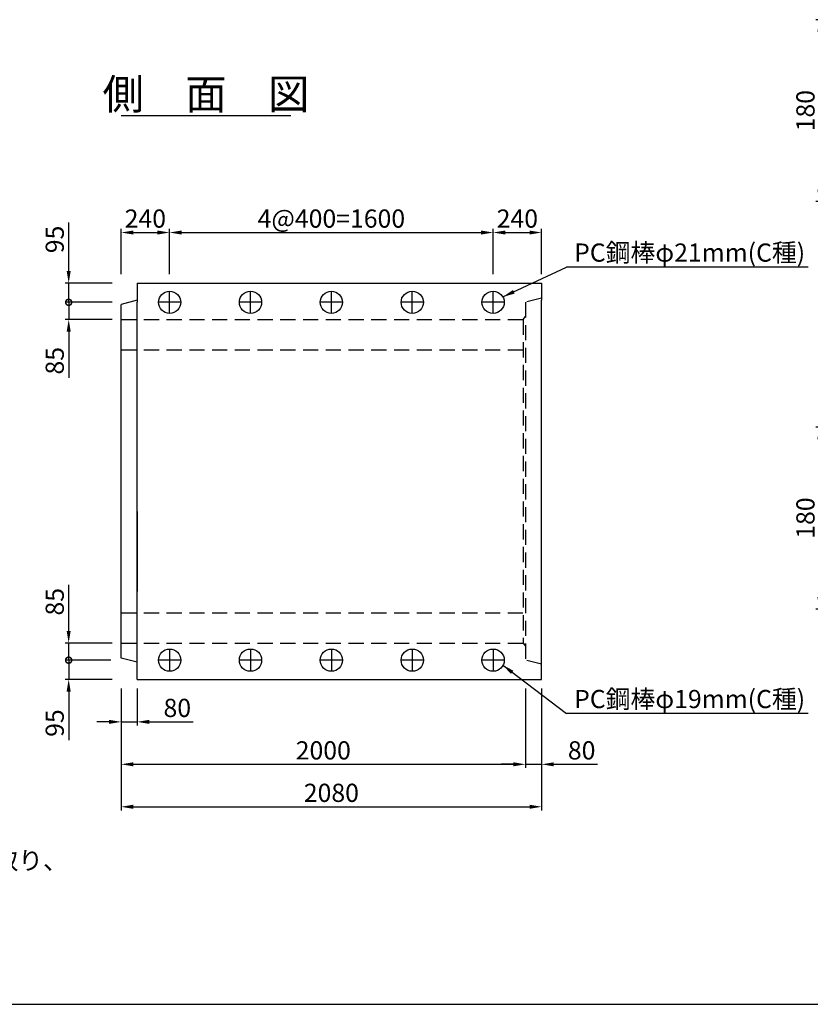
# Model space of a CAD drawing. Extents: x -13085 to -1385, y 135 to 8385.
# Drawn here: x -8906 to -4996, y 135 to 5005 of the extents above; entities that cross this region are included whole.
import ezdxf
from ezdxf.enums import TextEntityAlignment as Align

# ---------------------------------------------------------------- set-up
doc = ezdxf.new("R2010")
doc.units = 0
doc.header["$LTSCALE"] = 300
doc.header["$MEASUREMENT"] = 0
doc.linetypes.add('HIDDEN', pattern=[0.375, 0.25, -0.125])
doc.layers.get('0').update_dxf_attribs({"linetype": 'CONTINUOUS'})
doc.layers.get('DEFPOINTS').update_dxf_attribs({"linetype": 'CONTINUOUS'})
for name, color, linetype in [('HAIKIN', 2, 'CONTINUOUS'), ('HASEN', 4, 'HIDDEN'), ('PC', 3, 'CONTINUOUS'), ('SEIHIN', 3, 'CONTINUOUS'), ('SUNPOU', 1, 'CONTINUOUS')]:
    doc.layers.add(name, color=color, linetype=linetype)
doc.styles.get("Standard").update_dxf_attribs({"font": 'TXT.shx', "width": 0.8, "bigfont": 'BIGFONT.shx'})
doc.dimstyles.new('1-30', dxfattribs={"dimscale": 30, "dimtxt": 3, "dimasz": 2, "dimexe": 0.6, "dimexo": 1.5, "dimgap": 0.8, "dimtad": 1, "dimdec": 0, "dimzin": 0, "dimtxsty": 'STANDARD', "dimcen": 0, "dimclrd": 256, "dimclre": 256, "dimclrt": 256, "dimaunit": 1, "dimadec": 0, "dimazin": 0, "dimtfac": 1, "dimtdec": 0, "dimtix": 1, "dimtmove": 0, "dimatfit": 3, "dimfxl": 1, "dimtolj": 1, "dimtzin": 0, "dimarcsym": 0})
doc.dimstyles.new('1-6', dxfattribs={"dimscale": 30, "dimtxt": 3, "dimasz": 2, "dimexe": 0.6, "dimexo": 1.5, "dimgap": 0.8, "dimtad": 1, "dimdec": 0, "dimlfac": 0.2, "dimzin": 0, "dimtxsty": 'STANDARD', "dimcen": 0, "dimclrd": 256, "dimclre": 256, "dimclrt": 256, "dimaunit": 1, "dimadec": 0, "dimazin": 0, "dimtfac": 1, "dimtdec": 0, "dimtix": 1, "dimtmove": 0, "dimatfit": 3, "dimfxl": 1, "dimtolj": 1, "dimtzin": 0, "dimarcsym": 0})

# ---------------------------------------------------------------- blocks, each defined once
blk = doc.blocks.new('*D6')
at = {"layer": 'DEFPOINTS', "color": 0}
for p in [(-4455.9, 2990), (-4950.9, 2090), (-4455.9, 2090)]:
    blk.add_point(p, dxfattribs=at)
at = {"layer": 'SUNPOU', "lineweight": -2}
for p, q in [((-4500.9, 2990), (-4968.9, 2990)), ((-4950.9, 2930), (-4950.9, 2150)), ((-4500.9, 2090), (-4968.9, 2090))]:
    blk.add_line(p, q, dxfattribs=at)
at = {"layer": 'SUNPOU'}
for points in [[(-4960.9, 2930), (-4940.9, 2930), (-4950.9, 2990)], [(-4960.9, 2150), (-4940.9, 2150), (-4950.9, 2090)]]:
    blk.add_solid(points, dxfattribs=at)
at = {"layer": 'SUNPOU', "insert": (-5019.9, 2540), "char_height": 90, "attachment_point": 5, "rotation": 90}
blk.add_mtext('\\A1;180', dxfattribs=at)
blk = doc.blocks.new('*D21')
at = {"layer": 'DEFPOINTS', "color": 0}
for p in [(-4455.9, 5004.9), (-4950.9, 4104.9), (-4455.9, 4104.9)]:
    blk.add_point(p, dxfattribs=at)
at = {"layer": 'SUNPOU', "lineweight": -2}
for p, q in [((-4500.9, 5004.9), (-4968.9, 5004.9)), ((-4950.9, 4944.9), (-4950.9, 4164.9)), ((-4500.9, 4104.9), (-4968.9, 4104.9))]:
    blk.add_line(p, q, dxfattribs=at)
at = {"layer": 'SUNPOU'}
for points in [[(-4960.9, 4944.9), (-4940.9, 4944.9), (-4950.9, 5004.9)], [(-4960.9, 4164.9), (-4940.9, 4164.9), (-4950.9, 4104.9)]]:
    blk.add_solid(points, dxfattribs=at)
at = {"layer": 'SUNPOU', "insert": (-5019.9, 4554.9), "char_height": 90, "attachment_point": 5, "rotation": 90}
blk.add_mtext('\\A1;180', dxfattribs=at)
blk = doc.blocks.new('_DotSmall')
at = {"color": 0, "linetype": 'ByBlock', "const_width": 0.5}
blk.add_lwpolyline([(-0.0625, 0, 1), (0.0625, 0, 1)], format="xyb", close=True, dxfattribs=at)
blk = doc.blocks.new('*D28')
at = {"layer": 'DEFPOINTS', "color": 0}
for p in [(-8664.1, 1922), (-8404.8, 1922), (-8409.8, 1837)]:
    blk.add_point(p, dxfattribs=at)
at = {"layer": 'SUNPOU', "lineweight": -2}
for p, q in [((-8664.1, 1982), (-8664.1, 2210)), ((-8449.8, 1922), (-8682.1, 1922)), ((-8664.1, 1837), (-8664.1, 1922)), ((-8454.8, 1837), (-8682.1, 1837)), ((-8664.1, 1837), (-8664.1, 1777))]:
    blk.add_line(p, q, dxfattribs=at)
at = {"layer": 'SUNPOU'}
blk.add_solid([(-8674.1, 1982), (-8654.1, 1982), (-8664.1, 1922)], dxfattribs=at)
at = {"layer": 'SUNPOU', "lineweight": -2, "xscale": 60, "yscale": 60, "zscale": 60, "rotation": 90}
blk.add_blockref('_DotSmall', (-8664.1, 1837), dxfattribs=at)
at = {"layer": 'SUNPOU', "insert": (-8733.1, 2126), "char_height": 90, "attachment_point": 5, "rotation": 90}
blk.add_mtext('\\A1;85', dxfattribs=at)
blk = doc.blocks.new('*D29')
at = {"layer": 'DEFPOINTS', "color": 0}
for p in [(-8409.8, 1837), (-8664.1, 1742), (-8404.8, 1742)]:
    blk.add_point(p, dxfattribs=at)
at = {"layer": 'SUNPOU', "lineweight": -2}
for p, q in [((-8664.1, 1837), (-8664.1, 1897)), ((-8454.8, 1837), (-8682.1, 1837)), ((-8664.1, 1837), (-8664.1, 1742)), ((-8449.8, 1742), (-8682.1, 1742)), ((-8664.1, 1682), (-8664.1, 1442))]:
    blk.add_line(p, q, dxfattribs=at)
at = {"layer": 'SUNPOU'}
blk.add_solid([(-8674.1, 1682), (-8654.1, 1682), (-8664.1, 1742)], dxfattribs=at)
at = {"layer": 'SUNPOU', "lineweight": -2, "xscale": 60, "yscale": 60, "zscale": 60, "rotation": 270}
blk.add_blockref('_DotSmall', (-8664.1, 1837), dxfattribs=at)
at = {"layer": 'SUNPOU', "insert": (-8733.1, 1526), "char_height": 90, "attachment_point": 5, "rotation": 90}
blk.add_mtext('\\A1;95', dxfattribs=at)
blk = doc.blocks.new('*D30')
at = {"layer": 'DEFPOINTS', "color": 0}
for p in [(-8664.1, 3702), (-8404.8, 3702), (-8404.8, 3607)]:
    blk.add_point(p, dxfattribs=at)
at = {"layer": 'SUNPOU', "lineweight": -2}
for p, q in [((-8664.1, 3762), (-8664.1, 4002)), ((-8449.8, 3702), (-8682.1, 3702)), ((-8664.1, 3607), (-8664.1, 3702)), ((-8449.8, 3607), (-8682.1, 3607)), ((-8664.1, 3607), (-8664.1, 3547))]:
    blk.add_line(p, q, dxfattribs=at)
at = {"layer": 'SUNPOU'}
blk.add_solid([(-8674.1, 3762), (-8654.1, 3762), (-8664.1, 3702)], dxfattribs=at)
at = {"layer": 'SUNPOU', "lineweight": -2, "xscale": 60, "yscale": 60, "zscale": 60, "rotation": 90}
blk.add_blockref('_DotSmall', (-8664.1, 3607), dxfattribs=at)
at = {"layer": 'SUNPOU', "insert": (-8733.1, 3918), "char_height": 90, "attachment_point": 5, "rotation": 90}
blk.add_mtext('\\A1;95', dxfattribs=at)
blk = doc.blocks.new('*D31')
at = {"layer": 'DEFPOINTS', "color": 0}
for p in [(-8404.8, 3607), (-8664.1, 3522), (-8404.8, 3522)]:
    blk.add_point(p, dxfattribs=at)
at = {"layer": 'SUNPOU', "lineweight": -2}
for p, q in [((-8664.1, 3607), (-8664.1, 3667)), ((-8449.8, 3607), (-8682.1, 3607)), ((-8664.1, 3607), (-8664.1, 3522)), ((-8449.8, 3522), (-8682.1, 3522)), ((-8664.1, 3462), (-8664.1, 3234))]:
    blk.add_line(p, q, dxfattribs=at)
at = {"layer": 'SUNPOU'}
blk.add_solid([(-8674.1, 3462), (-8654.1, 3462), (-8664.1, 3522)], dxfattribs=at)
at = {"layer": 'SUNPOU', "lineweight": -2, "xscale": 60, "yscale": 60, "zscale": 60, "rotation": 270}
blk.add_blockref('_DotSmall', (-8664.1, 3607), dxfattribs=at)
at = {"layer": 'SUNPOU', "insert": (-8733.1, 3318), "char_height": 90, "attachment_point": 5, "rotation": 90}
blk.add_mtext('\\A1;85', dxfattribs=at)
blk = doc.blocks.new('*D35')
at = {"layer": 'DEFPOINTS', "color": 0}
for p in [(-6324.8, 3952.2), (-6564.8, 3702), (-6324.8, 3702)]:
    blk.add_point(p, dxfattribs=at)
at = {"layer": 'SUNPOU', "lineweight": -2}
for p, q in [((-6564.8, 3747), (-6564.8, 3970.2)), ((-6504.8, 3952.2), (-6384.8, 3952.2)), ((-6324.8, 3747), (-6324.8, 3970.2))]:
    blk.add_line(p, q, dxfattribs=at)
at = {"layer": 'SUNPOU'}
for points in [[(-6504.8, 3962.2), (-6504.8, 3942.2), (-6564.8, 3952.2)], [(-6384.8, 3962.2), (-6384.8, 3942.2), (-6324.8, 3952.2)]]:
    blk.add_solid(points, dxfattribs=at)
at = {"layer": 'SUNPOU', "insert": (-6444.8, 4021.2), "char_height": 90, "attachment_point": 5}
blk.add_mtext('\\A1;240', dxfattribs=at)
blk = doc.blocks.new('*D36')
at = {"layer": 'DEFPOINTS', "color": 0}
for p in [(-6564.8, 3952.2), (-8164.8, 3702), (-6564.8, 3702)]:
    blk.add_point(p, dxfattribs=at)
at = {"layer": 'SUNPOU', "lineweight": -2}
for p, q in [((-8164.8, 3747), (-8164.8, 3970.2)), ((-8104.8, 3952.2), (-6624.8, 3952.2)), ((-6564.8, 3747), (-6564.8, 3970.2))]:
    blk.add_line(p, q, dxfattribs=at)
at = {"layer": 'SUNPOU'}
for points in [[(-8104.8, 3962.2), (-8104.8, 3942.2), (-8164.8, 3952.2)], [(-6624.8, 3962.2), (-6624.8, 3942.2), (-6564.8, 3952.2)]]:
    blk.add_solid(points, dxfattribs=at)
at = {"layer": 'SUNPOU', "insert": (-7364.8, 4021.2), "char_height": 90, "attachment_point": 5}
blk.add_mtext('\\A1;4@400=1600', dxfattribs=at)
blk = doc.blocks.new('*D37')
at = {"layer": 'DEFPOINTS', "color": 0}
for p in [(-8164.8, 3952.2), (-8404.8, 3702), (-8164.8, 3702)]:
    blk.add_point(p, dxfattribs=at)
at = {"layer": 'SUNPOU', "lineweight": -2}
for p, q in [((-8404.8, 3747), (-8404.8, 3970.2)), ((-8344.8, 3952.2), (-8224.8, 3952.2)), ((-8164.8, 3747), (-8164.8, 3970.2))]:
    blk.add_line(p, q, dxfattribs=at)
at = {"layer": 'SUNPOU'}
for points in [[(-8344.8, 3962.2), (-8344.8, 3942.2), (-8404.8, 3952.2)], [(-8224.8, 3962.2), (-8224.8, 3942.2), (-8164.8, 3952.2)]]:
    blk.add_solid(points, dxfattribs=at)
at = {"layer": 'SUNPOU', "insert": (-8284.8, 4021.2), "char_height": 90, "attachment_point": 5}
blk.add_mtext('\\A1;240', dxfattribs=at)
blk = doc.blocks.new('*D38')
at = {"layer": 'DEFPOINTS', "color": 0}
for p in [(-8404.8, 1742), (-6324.8, 1742), (-6324.8, 1112)]:
    blk.add_point(p, dxfattribs=at)
at = {"layer": 'SUNPOU', "lineweight": -2}
for p, q in [((-8404.8, 1697), (-8404.8, 1094)), ((-6324.8, 1697), (-6324.8, 1094)), ((-8344.8, 1112), (-6384.8, 1112))]:
    blk.add_line(p, q, dxfattribs=at)
at = {"layer": 'SUNPOU'}
for points in [[(-8344.8, 1122), (-8344.8, 1102), (-8404.8, 1112)], [(-6384.8, 1122), (-6384.8, 1102), (-6324.8, 1112)]]:
    blk.add_solid(points, dxfattribs=at)
at = {"layer": 'SUNPOU', "insert": (-7364.8, 1181), "char_height": 90, "attachment_point": 5}
blk.add_mtext('\\A1;2080', dxfattribs=at)
blk = doc.blocks.new('*D39')
at = {"layer": 'DEFPOINTS', "color": 0}
for p in [(-8404.8, 1742), (-6404.8, 1742), (-6404.8, 1322)]:
    blk.add_point(p, dxfattribs=at)
at = {"layer": 'SUNPOU', "lineweight": -2}
for p, q in [((-8404.8, 1697), (-8404.8, 1304)), ((-6404.8, 1697), (-6404.8, 1304)), ((-8344.8, 1322), (-6464.8, 1322))]:
    blk.add_line(p, q, dxfattribs=at)
at = {"layer": 'SUNPOU'}
for points in [[(-8344.8, 1332), (-8344.8, 1312), (-8404.8, 1322)], [(-6464.8, 1332), (-6464.8, 1312), (-6404.8, 1322)]]:
    blk.add_solid(points, dxfattribs=at)
at = {"layer": 'SUNPOU', "insert": (-7404.8, 1391), "char_height": 90, "attachment_point": 5}
blk.add_mtext('\\A1;2000', dxfattribs=at)
blk = doc.blocks.new('*D40')
at = {"layer": 'DEFPOINTS', "color": 0}
for p in [(-6404.8, 1742), (-6324.8, 1742), (-6324.8, 1322)]:
    blk.add_point(p, dxfattribs=at)
at = {"layer": 'SUNPOU', "lineweight": -2}
for p, q in [((-6404.8, 1697), (-6404.8, 1304)), ((-6324.8, 1697), (-6324.8, 1304)), ((-6464.8, 1322), (-6524.8, 1322)), ((-6404.8, 1322), (-6324.8, 1322)), ((-6264.8, 1322), (-6048.8, 1322))]:
    blk.add_line(p, q, dxfattribs=at)
at = {"layer": 'SUNPOU'}
for points in [[(-6464.8, 1332), (-6464.8, 1312), (-6404.8, 1322)], [(-6264.8, 1332), (-6264.8, 1312), (-6324.8, 1322)]]:
    blk.add_solid(points, dxfattribs=at)
at = {"layer": 'SUNPOU', "insert": (-6126.8, 1391), "char_height": 90, "attachment_point": 5}
blk.add_mtext('\\A1;80', dxfattribs=at)
blk = doc.blocks.new('*D41')
at = {"layer": 'DEFPOINTS', "color": 0}
for p in [(-8404.8, 1742), (-8324.8, 1742), (-8324.8, 1532)]:
    blk.add_point(p, dxfattribs=at)
at = {"layer": 'SUNPOU', "lineweight": -2}
for p, q in [((-8404.8, 1697), (-8404.8, 1514)), ((-8324.8, 1697), (-8324.8, 1514)), ((-8464.8, 1532), (-8524.8, 1532)), ((-8404.8, 1532), (-8324.8, 1532)), ((-8264.8, 1532), (-8048.8, 1532))]:
    blk.add_line(p, q, dxfattribs=at)
at = {"layer": 'SUNPOU'}
for points in [[(-8464.8, 1542), (-8464.8, 1522), (-8404.8, 1532)], [(-8264.8, 1542), (-8264.8, 1522), (-8324.8, 1532)]]:
    blk.add_solid(points, dxfattribs=at)
at = {"layer": 'SUNPOU', "insert": (-8126.8, 1601), "char_height": 90, "attachment_point": 5}
blk.add_mtext('\\A1;80', dxfattribs=at)

msp = doc.modelspace()

# ---------------------------------------------------------------- linework, layer by layer
at = {"layer": 'HAIKIN'}
msp.add_line((-13084.8, 135), (-1384.8, 135), dxfattribs=at)
at = {"layer": 'HASEN'}
for p, q in [((-6324.8, 3627), (-6404.8, 3607)), ((-6404.8, 3607), (-6404.8, 1837)), ((-8404.8, 3522), (-6416.8, 3522)), ((-6416.8, 3522), (-6404.8, 3537)), ((-6416.8, 3522), (-6416.8, 1922)), ((-8404.8, 3372), (-6416.8, 3372)), ((-8404.8, 2072), (-6416.8, 2072)), ((-8404.8, 1922), (-6416.8, 1922)), ((-6416.8, 1922), (-6404.8, 1907)), ((-6324.8, 1817), (-6404.8, 1837))]:
    msp.add_line(p, q, dxfattribs=at)
at = {"layer": 'PC'}
for centre in [(-8164.8, 3607), (-7764.8, 3607), (-7364.8, 3607), (-6964.8, 3607), (-6564.8, 3607), (-8164.8, 1837), (-7764.8, 1837), (-7364.8, 1837), (-6964.8, 1837), (-6564.8, 1837)]:
    msp.add_circle(centre, 55, dxfattribs=at)
at = {"layer": 'SEIHIN', "color": 3}
for p, q in [((-8324.8, 3702), (-8324.8, 3607)), ((-8324.8, 3702), (-6324.8, 3702)), ((-6324.8, 3702), (-6324.8, 3617)), ((-8324.8, 3617), (-8404.8, 3597)), ((-8324.8, 1837), (-8324.8, 3607)), ((-6324.8, 1827), (-6324.8, 3617)), ((-8404.8, 1847), (-8404.8, 3597)), ((-8324.8, 2572), (-8324.8, 2177)), ((-8324.8, 1827), (-8404.8, 1847)), ((-8324.8, 1742), (-8324.8, 1837)), ((-6324.8, 1742), (-6324.8, 1827)), ((-8324.8, 1742), (-6324.8, 1742))]:
    msp.add_line(p, q, dxfattribs=at)
at = {"layer": 'SEIHIN'}
for p, q in [((-8164.8, 3552), (-8164.8, 3662)), ((-7764.8, 3552), (-7764.8, 3662)), ((-7364.8, 3552), (-7364.8, 3662)), ((-6964.8, 3552), (-6964.8, 3662)), ((-6564.8, 3552), (-6564.8, 3662)), ((-8109.8, 3607), (-8219.8, 3607)), ((-7709.8, 3607), (-7819.8, 3607)), ((-7309.8, 3607), (-7419.8, 3607)), ((-6909.8, 3607), (-7019.8, 3607)), ((-6509.8, 3607), (-6619.8, 3607)), ((-8164.8, 1892), (-8164.8, 1782)), ((-7764.8, 1892), (-7764.8, 1782)), ((-7364.8, 1892), (-7364.8, 1782)), ((-6964.8, 1892), (-6964.8, 1782)), ((-6564.8, 1892), (-6564.8, 1782)), ((-8109.8, 1837), (-8219.8, 1837)), ((-7709.8, 1837), (-7819.8, 1837)), ((-7309.8, 1837), (-7419.8, 1837)), ((-6909.8, 1837), (-7019.8, 1837)), ((-6509.8, 1837), (-6619.8, 1837))]:
    msp.add_line(p, q, dxfattribs=at)
at = {"layer": 'SUNPOU'}
for p, q in [((-8404.8, 4531.6), (-7564.8, 4531.6)), ((-5006.9, 3781), (-6202.4, 3781)), ((-5006.9, 1572.9), (-6202.4, 1572.9))]:
    msp.add_line(p, q, dxfattribs=at)

# ---------------------------------------------------------------- texts
msp.add_text('側\u3000面\u3000図', height=150, dxfattribs=at).set_placement((-7984.8, 4561.6), align=Align.CENTER)
for s, p in [('PC鋼棒φ21mm(C種)', (-6164.2, 3808)), ('PC鋼棒φ19mm(C種)', (-6164.2, 1599.9)), ('（備考） 寸法や強度に影響を及ぼさない範囲で、端面の面取り、', (-12256.2, 801.3))]:
    msp.add_text(s, height=90, dxfattribs=at).set_placement(p)

# ---------------------------------------------------------------- dimensions: what is measured, and where the dimension line sits
for base, p1, p2, picture, middle in [((-4950.9, 4104.9), (-4455.9, 5004.9), (-4455.9, 4104.9), '*D21', (-5019.9, 4554.9)), ((-4950.9, 2090), (-4455.9, 2990), (-4455.9, 2090), '*D6', (-5019.9, 2540))]:
    dim = msp.add_linear_dim(base=base, p1=p1, p2=p2, angle=90, dimstyle='1-6', dxfattribs=at)
    dim.commit()
    dim.dimension.update_dxf_attribs({"geometry": picture, "text_midpoint": middle})
for base, p1, p2, picture, middle in [((-8164.8, 3952.2), (-8404.8, 3702), (-8164.8, 3702), '*D37', (-8284.8, 4021.2)), ((-6324.8, 3952.2), (-6564.8, 3702), (-6324.8, 3702), '*D35', (-6444.8, 4021.2)), ((-6324.8, 1112), (-8404.8, 1742), (-6324.8, 1742), '*D38', (-7364.8, 1181)), ((-6404.8, 1322), (-8404.8, 1742), (-6404.8, 1742), '*D39', (-7404.8, 1391))]:
    dim = msp.add_linear_dim(base=base, p1=p1, p2=p2, dimstyle='1-30', dxfattribs=at)
    dim.commit()
    dim.dimension.update_dxf_attribs({"geometry": picture, "text_midpoint": middle})
dim = msp.add_linear_dim(base=(-6564.8, 3952.2), p1=(-8164.8, 3702), p2=(-6564.8, 3702), text='4@400=<>', dimstyle='1-30', dxfattribs=at)
dim.commit()
dim.dimension.update_dxf_attribs({"geometry": '*D36', "text_midpoint": (-7364.8, 4021.2)})
for base, p1, p2, angle, override, picture, middle in [((-8664.1, 3702), (-8404.8, 3607), (-8404.8, 3702), 90, {"dimblk1": 'DotSmall', "dimsah": 1}, '*D30', (-8664.1, 3918)), ((-8664.1, 3522), (-8404.8, 3607), (-8404.8, 3522), 90, {"dimblk1": 'DotSmall', "dimsah": 1}, '*D31', (-8664.1, 3318)), ((-8664.1, 1922), (-8409.8, 1837), (-8404.8, 1922), 270, {"dimblk1": 'DotSmall', "dimsah": 1, "dimtmove": 0}, '*D28', (-8664.1, 2126)), ((-8664.1, 1742), (-8409.8, 1837), (-8404.8, 1742), 270, {"dimblk1": 'DotSmall', "dimsah": 1, "dimtmove": 0}, '*D29', (-8664.1, 1526))]:
    dim = msp.add_linear_dim(base=base, p1=p1, p2=p2, angle=angle, dimstyle='1-30', override=override, dxfattribs=at)
    dim.commit()
    dim.dimension.update_dxf_attribs({"geometry": picture, "text_midpoint": middle, "dimtype": 160})
for base, p1, p2, picture, middle in [((-8324.8, 1532), (-8404.8, 1742), (-8324.8, 1742), '*D41', (-8126.8, 1532)), ((-6324.8, 1322), (-6404.8, 1742), (-6324.8, 1742), '*D40', (-6126.8, 1322))]:
    dim = msp.add_linear_dim(base=base, p1=p1, p2=p2, dimstyle='1-30', override={"dimtmove": 0}, dxfattribs=at)
    dim.commit()
    dim.dimension.update_dxf_attribs({"geometry": picture, "text_midpoint": middle, "dimtype": 160})

# ---------------------------------------------------------------- leaders
for points in [[(-6516.8, 3633.7), (-6202.4, 3781)], [(-6517.9, 1813.3), (-6202.4, 1572.9)]]:
    msp.add_leader(points, dimstyle='1-30', dxfattribs=at)

doc.saveas('drawing.dxf')
